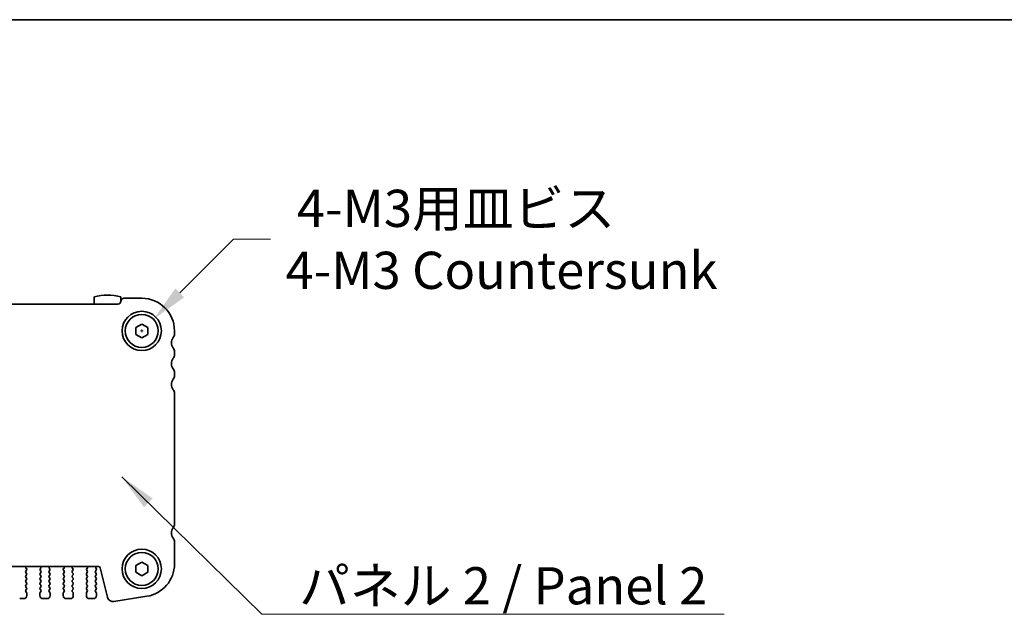
# Model space of a CAD drawing. Units: millimetres. Extents: x 0 to 4536, y 0 to 843.
# Drawn here: x 1106 to 1271, y 603 to 702 of the extents above; entities that cross this region are included whole.
import ezdxf

# ---------------------------------------------------------------- set-up
doc = ezdxf.new("R2010")
doc.units = ezdxf.units.MM
doc.header["$LTSCALE"] = 1.5
doc.layers.get('Defpoints').update_dxf_attribs({"lineweight": 25})
for name, color, linetype, lineweight in [('Border (ISO)', 7, 'Continuous', 35), ('Dimension (ISO)', 7, 'Continuous', 18), ('Dimension (ISO) @ 1', 7, 'Continuous', 18), ('Symbol (ISO)', 7, 'Continuous', 18), ('Symbol (ISO) @ 1', 7, 'Continuous', 18), ('Visible (ISO)', 7, 'Continuous', 35)]:
    doc.layers.add(name, color=color, linetype=linetype, lineweight=lineweight)
doc.styles.add('Note Text (TK)', font='MS PGothic.ttf')
doc.dimstyles.new('Default - Method 1b (TK)', dxfattribs={"dimscale": 1.5, "dimtxt": 2.5, "dimasz": 2.5, "dimexe": 1, "dimexo": 1.5, "dimgap": 1, "dimtad": 1, "dimrnd": 1e-08, "dimdsep": 46, "dimtxsty": 'Note Text (TK)', "dimcen": 0.09, "dimdle": 5, "dimclrd": 100, "dimclre": 100, "dimclrt": 7, "dimadec": 1, "dimazin": 1, "dimtfac": 1, "dimtmove": 0, "dimatfit": 3, "dimfxl": 0, "dimtolj": 1, "dimlwd": -1, "dimlwe": -1, "dimarcsym": 0})
doc.dimstyles.new('Default - Method 1b (TK)$7', dxfattribs={"dimscale": 1.5, "dimtxt": 2.5, "dimasz": 2.5, "dimexe": 1, "dimexo": 1.5, "dimgap": 1, "dimtad": 1, "dimrnd": 1e-08, "dimdsep": 46, "dimtxsty": 'Note Text (TK)', "dimcen": 0.09, "dimdle": 5, "dimclrd": 256, "dimclre": 100, "dimclrt": 7, "dimadec": 1, "dimazin": 1, "dimtfac": 1, "dimtmove": 0, "dimatfit": 3, "dimfxl": 0, "dimtolj": 1, "dimlwd": -1, "dimlwe": -1, "dimarcsym": 0})

# ---------------------------------------------------------------- blocks, each defined once
blk = doc.blocks.new('図面枠 tk図枠')
at = {"layer": 'Border (ISO)'}
blk.add_line((14.5, 289), (405.5, 289), dxfattribs=at)
blk = doc.blocks.new('*D20')
at = {"layer": 'Defpoints', "color": 0, "transparency": 16777216}
for p in [(1128.07, 652.14), (1124.15, 648.22)]:
    blk.add_point(p, dxfattribs=at)
at = {"layer": 'Dimension (ISO)', "color": 100, "transparency": 16777216}
for p, q in [((1141.51, 665.58), (1132.49, 656.56)), ((1147.76, 665.58), (1141.51, 665.58)), ((1125.88, 650.18), (1126.33, 650.18)), ((1126.11, 649.96), (1126.11, 650.41))]:
    blk.add_line(p, q, dxfattribs=at)
blk.add_solid([(1131.75, 657.3), (1133.22, 655.82), (1128.07, 652.14)], dxfattribs=at)
at = {"layer": 'Dimension (ISO)', "color": 7, "transparency": 16777216, "insert": (1150.26, 665.58), "char_height": 6.25, "attachment_point": 4, "style": 'Note Text (TK)'}
blk.add_mtext('\\A1; \\fＭＳ Ｐゴシック|b0|i0;4-M3用皿ビス\\P\\fＭＳ Ｐゴシック|b0|i0;4-M3 Countersunk', dxfattribs=at)

msp = doc.modelspace()

# ---------------------------------------------------------------- linework, layer by layer
at = {"layer": 'Visible (ISO)'}
for p, q in [((1118.1074, 655.9269), (1118.1074, 654.6833)), ((1122.6074, 655.1833), (1122.6074, 655.9269)), ((1123.1074, 655.6833), (1126.1074, 655.6833)), ((1000.1074, 654.6833), (1122.1074, 654.6833)), ((1125.1074, 650.7607), (1126.1074, 651.338)), ((1125.1074, 649.606), (1125.1074, 650.7607)), ((1126.1074, 651.338), (1127.1074, 650.7607)), ((1127.1074, 650.7607), (1127.1074, 649.606)), ((1131.6074, 650.1833), (1131.6074, 649.6833)), ((1126.1074, 649.0286), (1125.1074, 649.606)), ((1127.1074, 649.606), (1126.1074, 649.0286)), ((1131.6074, 646.6833), (1131.6074, 646.1833)), ((1131.6074, 643.1833), (1131.6074, 642.6833)), ((1131.6074, 639.6833), (1131.6074, 617.7333)), ((1131.6074, 614.7333), (1131.6074, 611.003)), ((1118.8201, 610.5833), (1003.3948, 610.5833)), ((1120.3401, 605.4268), (1119.1112, 610.3559)), ((1125.1074, 610.7607), (1126.1074, 611.338)), ((1125.1074, 609.606), (1125.1074, 610.7607)), ((1126.1074, 611.338), (1127.1074, 610.7607)), ((1127.1074, 610.7607), (1127.1074, 609.606)), ((1106.6474, 609.8233), (1106.7531, 609.9642)), ((1106.7674, 609.4233), (1106.6474, 609.5833)), ((1106.6474, 609.0233), (1106.7674, 609.1833)), ((1106.7674, 608.6233), (1106.6474, 608.7833)), ((1106.7342, 610.226), (1106.6894, 610.2705)), ((1109.1674, 609.5833), (1109.0474, 609.4233)), ((1109.0474, 609.1833), (1109.1674, 609.0233)), ((1109.1674, 608.7833), (1109.0474, 608.6233)), ((1109.0618, 609.9642), (1109.1674, 609.8233)), ((1109.1254, 610.2705), (1109.0807, 610.226)), ((1110.5474, 609.8233), (1110.6531, 609.9642)), ((1110.6674, 609.4233), (1110.5474, 609.5833)), ((1110.5474, 609.0233), (1110.6674, 609.1833)), ((1110.6674, 608.6233), (1110.5474, 608.7833)), ((1110.6342, 610.226), (1110.5894, 610.2705)), ((1113.0674, 609.5833), (1112.9474, 609.4233)), ((1112.9474, 609.1833), (1113.0674, 609.0233)), ((1113.0674, 608.7833), (1112.9474, 608.6233)), ((1112.9618, 609.9642), (1113.0674, 609.8233)), ((1113.0254, 610.2705), (1112.9807, 610.226)), ((1114.4474, 609.8233), (1114.5531, 609.9642)), ((1114.5674, 609.4233), (1114.4474, 609.5833)), ((1114.4474, 609.0233), (1114.5674, 609.1833)), ((1114.5674, 608.6233), (1114.4474, 608.7833)), ((1114.5342, 610.226), (1114.4894, 610.2705)), ((1116.9674, 609.5833), (1116.8474, 609.4233)), ((1116.8474, 609.1833), (1116.9674, 609.0233)), ((1116.9674, 608.7833), (1116.8474, 608.6233)), ((1116.8618, 609.9642), (1116.9674, 609.8233)), ((1116.9254, 610.2705), (1116.8807, 610.226)), ((1118.3474, 609.8233), (1118.4674, 609.9833)), ((1118.4674, 609.4233), (1118.3474, 609.5833)), ((1118.3474, 609.0233), (1118.4674, 609.1833)), ((1118.4674, 608.6233), (1118.3474, 608.7833)), ((1118.4674, 610.2233), (1118.4247, 610.2711)), ((1126.1074, 609.0286), (1125.1074, 609.606)), ((1127.1074, 609.606), (1126.1074, 609.0286)), ((1106.6474, 608.2233), (1106.7674, 608.3833)), ((1106.7674, 607.8233), (1106.6474, 607.9833)), ((1106.6474, 607.4233), (1106.7674, 607.5833)), ((1106.7674, 607.0233), (1106.6474, 607.1833)), ((1109.0474, 608.3833), (1109.1674, 608.2233)), ((1109.1674, 607.9833), (1109.0474, 607.8233)), ((1109.0474, 607.5833), (1109.1674, 607.4233)), ((1109.1674, 607.1833), (1109.0474, 607.0233)), ((1110.5474, 608.2233), (1110.6674, 608.3833)), ((1110.6674, 607.8233), (1110.5474, 607.9833)), ((1110.5474, 607.4233), (1110.6674, 607.5833)), ((1110.6674, 607.0233), (1110.5474, 607.1833)), ((1112.9474, 608.3833), (1113.0674, 608.2233)), ((1113.0674, 607.9833), (1112.9474, 607.8233)), ((1112.9474, 607.5833), (1113.0674, 607.4233)), ((1113.0674, 607.1833), (1112.9474, 607.0233)), ((1114.4474, 608.2233), (1114.5674, 608.3833)), ((1114.5674, 607.8233), (1114.4474, 607.9833)), ((1114.4474, 607.4233), (1114.5674, 607.5833)), ((1114.5674, 607.0233), (1114.4474, 607.1833)), ((1116.8474, 608.3833), (1116.9674, 608.2233)), ((1116.9674, 607.9833), (1116.8474, 607.8233)), ((1116.8474, 607.5833), (1116.9674, 607.4233)), ((1116.9674, 607.1833), (1116.8474, 607.0233)), ((1118.3474, 608.2233), (1118.4674, 608.3833)), ((1118.4674, 607.8233), (1118.3474, 607.9833)), ((1118.3474, 607.4233), (1118.4674, 607.5833)), ((1118.4674, 607.0233), (1118.3474, 607.1833)), ((1106.6474, 606.6233), (1106.7674, 606.7833)), ((1106.7674, 606.2233), (1106.6474, 606.3833)), ((1106.8074, 605.6833), (1106.8074, 606.1033)), ((1109.0074, 606.1033), (1109.0074, 605.6833)), ((1109.0474, 606.7833), (1109.1674, 606.6233)), ((1109.1674, 606.3833), (1109.0474, 606.2233)), ((1110.5474, 606.6233), (1110.6674, 606.7833)), ((1110.6674, 606.2233), (1110.5474, 606.3833)), ((1110.7074, 605.6833), (1110.7074, 606.1033)), ((1112.9074, 606.1033), (1112.9074, 605.6833)), ((1112.9474, 606.7833), (1113.0674, 606.6233)), ((1113.0674, 606.3833), (1112.9474, 606.2233)), ((1114.4474, 606.6233), (1114.5674, 606.7833)), ((1114.5674, 606.2233), (1114.4474, 606.3833)), ((1114.6074, 605.6833), (1114.6074, 606.1033)), ((1116.8074, 606.1033), (1116.8074, 605.6833)), ((1116.8474, 606.7833), (1116.9674, 606.6233)), ((1116.9674, 606.3833), (1116.8474, 606.2233)), ((1118.3474, 606.6233), (1118.4674, 606.7833)), ((1118.4674, 606.2233), (1118.3474, 606.3833)), ((1118.5074, 605.6833), (1118.5074, 606.1033)), ((1126.9678, 605.5708), (1121.4443, 604.6959)), ((1105.6074, 605.1833), (1106.3074, 605.1833)), ((1109.5074, 605.1833), (1110.2074, 605.1833)), ((1113.4074, 605.1833), (1114.1074, 605.1833)), ((1117.3074, 605.1833), (1118.0074, 605.1833))]:
    msp.add_line(p, q, dxfattribs=at)
for centre, radius in [((1126.1074, 650.1833), 3.3), ((1126.1074, 650.1833), 2.77), ((1126.1074, 610.1833), 3.3), ((1126.1074, 610.1833), 2.77)]:
    msp.add_circle(centre, radius, dxfattribs=at)
for centre, radius, start, end in [((1120.3574, 646.1833), 10, 76.997122, 103.002878), ((1122.1074, 655.1833), 0.5, 270, 0), ((1123.1074, 655.1833), 0.5, 90, 180), ((1126.1074, 650.1833), 5.5, 0, 90), ((1132.6074, 648.1833), 1.5, 143.130102, 216.869898), ((1130.6074, 649.6833), 1, 323.130102, 0), ((1130.6074, 646.6833), 1, 0, 36.869898), ((1132.6074, 644.6833), 1.5, 143.130102, 216.869898), ((1130.6074, 646.1833), 1, 323.130102, 0), ((1130.6074, 643.1833), 1, 0, 36.869898), ((1132.6074, 641.1833), 1.5, 143.130102, 216.869898), ((1130.6074, 642.6833), 1, 323.130102, 0), ((1130.6074, 639.6833), 1, 0, 36.869898), ((1132.6074, 616.2333), 1.5, 143.130102, 216.869898), ((1130.6074, 617.7333), 1, 323.130102, 0), ((1130.6074, 614.7333), 1, 0, 36.869898), ((1106.8305, 610.4123), 0.2, 121.200386, 225.146416), ((1108.9844, 610.4123), 0.2, 314.853584, 58.799614), ((1110.7305, 610.4123), 0.2, 121.200386, 225.146416), ((1112.8844, 610.4123), 0.2, 314.853584, 58.799614), ((1114.6305, 610.4123), 0.2, 121.200386, 225.146416), ((1116.7844, 610.4123), 0.2, 314.853584, 58.799614), ((1118.5816, 610.3952), 0.2, 109.846609, 218.348395), ((1118.8201, 610.2833), 0.3, 14, 90), ((1126.1074, 611.003), 5.5, 279, 0), ((1106.8074, 609.7033), 0.2, 143.130102, 216.869898), ((1106.8074, 608.9033), 0.2, 143.130102, 216.869898), ((1106.5931, 610.0842), 0.2, 323.130102, 45.146416), ((1106.6074, 609.3033), 0.2, 323.130102, 36.869898), ((1106.6074, 608.5033), 0.2, 323.130102, 36.869898), ((1109.2074, 609.3033), 0.2, 143.130102, 216.869898), ((1109.2074, 608.5033), 0.2, 143.130102, 216.869898), ((1109.2218, 610.0842), 0.2, 134.853584, 216.869898), ((1109.0074, 609.7033), 0.2, 323.130102, 36.869898), ((1109.0074, 608.9033), 0.2, 323.130102, 36.869898), ((1110.7074, 609.7033), 0.2, 143.130102, 216.869898), ((1110.7074, 608.9033), 0.2, 143.130102, 216.869898), ((1110.4931, 610.0842), 0.2, 323.130102, 45.146416), ((1110.5074, 609.3033), 0.2, 323.130102, 36.869898), ((1110.5074, 608.5033), 0.2, 323.130102, 36.869898), ((1113.1074, 609.3033), 0.2, 143.130102, 216.869898), ((1113.1074, 608.5033), 0.2, 143.130102, 216.869898), ((1113.1218, 610.0842), 0.2, 134.853584, 216.869898), ((1112.9074, 609.7033), 0.2, 323.130102, 36.869898), ((1112.9074, 608.9033), 0.2, 323.130102, 36.869898), ((1114.6074, 609.7033), 0.2, 143.130102, 216.869898), ((1114.6074, 608.9033), 0.2, 143.130102, 216.869898), ((1114.3931, 610.0842), 0.2, 323.130102, 45.146416), ((1114.4074, 609.3033), 0.2, 323.130102, 36.869898), ((1114.4074, 608.5033), 0.2, 323.130102, 36.869898), ((1117.0074, 609.3033), 0.2, 143.130102, 216.869898), ((1117.0074, 608.5033), 0.2, 143.130102, 216.869898), ((1117.0218, 610.0842), 0.2, 134.853584, 216.869898), ((1116.8074, 609.7033), 0.2, 323.130102, 36.869898), ((1116.8074, 608.9033), 0.2, 323.130102, 36.869898), ((1118.5074, 609.7033), 0.2, 143.130102, 216.869898), ((1118.5074, 608.9033), 0.2, 143.130102, 216.869898), ((1118.3074, 610.1033), 0.2, 323.130102, 36.869898), ((1118.3074, 609.3033), 0.2, 323.130102, 36.869898), ((1118.3074, 608.5033), 0.2, 323.130102, 36.869898), ((1106.8074, 608.1033), 0.2, 143.130102, 216.869898), ((1106.8074, 607.3033), 0.2, 143.130102, 216.869898), ((1106.6074, 607.7033), 0.2, 323.130102, 36.869898), ((1106.6074, 606.9033), 0.2, 323.130102, 36.869898), ((1109.2074, 607.7033), 0.2, 143.130102, 216.869898), ((1109.2074, 606.9033), 0.2, 143.130102, 216.869898), ((1109.0074, 608.1033), 0.2, 323.130102, 36.869898), ((1109.0074, 607.3033), 0.2, 323.130102, 36.869898), ((1110.7074, 608.1033), 0.2, 143.130102, 216.869898), ((1110.7074, 607.3033), 0.2, 143.130102, 216.869898), ((1110.5074, 607.7033), 0.2, 323.130102, 36.869898), ((1110.5074, 606.9033), 0.2, 323.130102, 36.869898), ((1113.1074, 607.7033), 0.2, 143.130102, 216.869898), ((1113.1074, 606.9033), 0.2, 143.130102, 216.869898), ((1112.9074, 608.1033), 0.2, 323.130102, 36.869898), ((1112.9074, 607.3033), 0.2, 323.130102, 36.869898), ((1114.6074, 608.1033), 0.2, 143.130102, 216.869898), ((1114.6074, 607.3033), 0.2, 143.130102, 216.869898), ((1114.4074, 607.7033), 0.2, 323.130102, 36.869898), ((1114.4074, 606.9033), 0.2, 323.130102, 36.869898), ((1117.0074, 607.7033), 0.2, 143.130102, 216.869898), ((1117.0074, 606.9033), 0.2, 143.130102, 216.869898), ((1116.8074, 608.1033), 0.2, 323.130102, 36.869898), ((1116.8074, 607.3033), 0.2, 323.130102, 36.869898), ((1118.5074, 608.1033), 0.2, 143.130102, 216.869898), ((1118.5074, 607.3033), 0.2, 143.130102, 216.869898), ((1118.3074, 607.7033), 0.2, 323.130102, 36.869898), ((1118.3074, 606.9033), 0.2, 323.130102, 36.869898), ((1106.3074, 605.6833), 0.5, 270, 0), ((1106.8074, 606.5033), 0.2, 143.130102, 216.869898), ((1106.6074, 606.1033), 0.2, 0, 36.869898), ((1109.2074, 606.1033), 0.2, 143.130102, 180), ((1109.5074, 605.6833), 0.5, 180, 270), ((1109.0074, 606.5033), 0.2, 323.130102, 36.869898), ((1110.2074, 605.6833), 0.5, 270, 0), ((1110.7074, 606.5033), 0.2, 143.130102, 216.869898), ((1110.5074, 606.1033), 0.2, 0, 36.869898), ((1113.1074, 606.1033), 0.2, 143.130102, 180), ((1113.4074, 605.6833), 0.5, 180, 270), ((1112.9074, 606.5033), 0.2, 323.130102, 36.869898), ((1114.1074, 605.6833), 0.5, 270, 0), ((1114.6074, 606.5033), 0.2, 143.130102, 216.869898), ((1114.4074, 606.1033), 0.2, 0, 36.869898), ((1117.0074, 606.1033), 0.2, 143.130102, 180), ((1117.3074, 605.6833), 0.5, 180, 270), ((1116.8074, 606.5033), 0.2, 323.130102, 36.869898), ((1118.0074, 605.6833), 0.5, 270, 0), ((1118.5074, 606.5033), 0.2, 143.130102, 216.869898), ((1118.3074, 606.1033), 0.2, 0, 36.869898), ((1121.291, 605.6639), 0.98, 194, 279)]:
    msp.add_arc(centre, radius, start, end, dxfattribs=at)

# ---------------------------------------------------------------- block references
at = {"xscale": 2.5, "yscale": 2.5, "zscale": 2.5}
msp.add_blockref('図面枠 tk図枠', (560.25, -20), dxfattribs=at)

# ---------------------------------------------------------------- texts
at = {"layer": 'Symbol (ISO)', "color": 7, "insert": (1152.5396, 610.4713), "char_height": 6.25, "width": 74.415207, "attachment_point": 1, "line_spacing_factor": 1.5, "style": 'Note Text (TK)'}
msp.add_mtext('\\fＭＳ Ｐゴシック|b0|i0;パネル 2 / Panel 2', dxfattribs=at)

# ---------------------------------------------------------------- dimensions: what is measured, and where the dimension line sits
at = {"layer": 'Dimension (ISO) @ 1', "color": 100, "true_color": 0x00ff3f}
dim = msp.add_diameter_dim_2p(p1=(1124.1488, 648.2247), p2=(1128.0661, 652.142), text=' \\fＭＳ Ｐゴシック|b0|i0;4-M3用皿ビス\\P\\fＭＳ Ｐゴシック|b0|i0;4-M3 Countersunk', dimstyle='Default - Method 1b (TK)', override={"dimscale": 1, "dimtxt": 6.25, "dimasz": 6.25, "dimexe": 2.5, "dimexo": 3.75, "dimgap": 2.5, "dimtad": 0, "dimtih": 1, "dimtoh": 1, "dimdec": 2, "dimlfac": 1, "dimcen": 0.225, "dimtol": 0, "dimlim": 0, "dimtp": 0, "dimtm": 0, "dimtdec": 2, "dimtix": 0, "dimtofl": 0, "dimtmove": 0, "dimatfit": 3, "dimtvp": 0}, dxfattribs=at)
dim.commit()
dim.dimension.update_dxf_attribs({"geometry": '*D20', "text_midpoint": (1185.6814, 665.5847), "dimtype": 131})

# ---------------------------------------------------------------- leaders
at = {"layer": 'Symbol (ISO) @ 1', "color": 100, "true_color": 0x00ff40, "annotation_type": 0, "has_hookline": 1, "hookline_direction": 0, "text_width": 71.3778}
msp.add_leader([(1122.7547, 625.6728), (1146.2896, 602.545), (1152.5396, 602.545)], dimstyle='Default - Method 1b (TK)$7', override={"dimscale": 1, "dimtxt": 6.25, "dimasz": 6.25, "dimgap": 0, "dimtad": 1}, dxfattribs=at)

doc.saveas('drawing.dxf')
